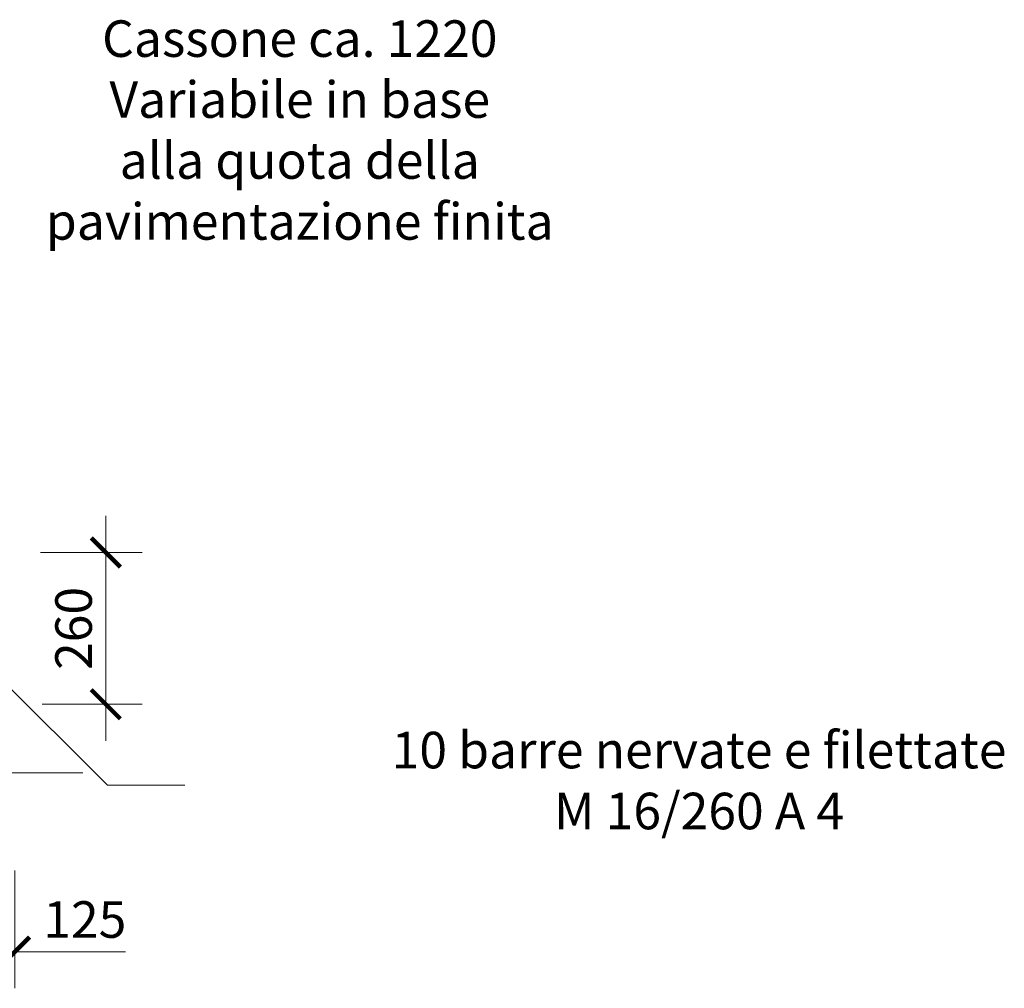
# Model space of a CAD drawing. Units: inches. Extents: x 161 to 5193, y -8210 to -2629.
# Drawn here: x 3503 to 5186, y -4772 to -3116 of the extents above; entities that cross this region are included whole.
import ezdxf

# ---------------------------------------------------------------- set-up
doc = ezdxf.new("R2010")
doc.units = ezdxf.units.IN
doc.header["$MEASUREMENT"] = 0
doc.linetypes.add('CENTRO', pattern=[50.8, 31.75, -6.35, 6.35, -6.35])
doc.layers.add('2014 aggiornamenti tratti interruzione sezioni', color=7, linetype='CENTRO', lineweight=15)
doc.layers.add('2014 Quote', color=7, linetype='Continuous', lineweight=13)
doc.layers.add('Aggiornamenti', color=7, linetype='Continuous')
doc.styles.add('T-arial-4mm', font='ARIALN.TTF')
doc.dimstyles.new('modello 1-1 per 1-25', dxfattribs={"dimscale": 5, "dimtxt": 12.5, "dimasz": 10, "dimexe": 12.5, "dimexo": 3, "dimgap": 3, "dimtad": 3, "dimdec": 0, "dimzin": 9, "dimtxsty": 'T-arial-4mm', "dimblk": 'ARCHTICK', "dimcen": -2.5, "dimdle": 12.5, "dimclrd": 256, "dimclre": 256, "dimclrt": 256, "dimazin": 2, "dimtfac": 1, "dimtdec": 0, "dimtmove": 0, "dimatfit": 3, "dimfxl": 1, "dimlwd": -1, "dimlwe": -1, "dimarcsym": 0})

# ---------------------------------------------------------------- blocks, each defined once
blk = doc.blocks.new('_ARCHTICK')
at = {"color": 0, "linetype": 'ByBlock', "const_width": 0.15}
blk.add_lwpolyline([(-0.5, -0.5), (0.5, 0.5)], dxfattribs=at)
blk = doc.blocks.new('*D16')
at = {"layer": '2014 Quote', "transparency": 16777216}
for p, q in [((3649.7, -3964.4), (3649.7, -4348.9)), ((3538, -4026.9), (3712.2, -4026.9)), ((3540.9, -4286.4), (3712.2, -4286.4))]:
    blk.add_line(p, q, dxfattribs=at)
at = {"layer": 'DEFPOINTS', "color": 0, "transparency": 16777216}
for p in [(3523, -4026.9), (3525.9, -4286.4), (3649.7, -4286.4)]:
    blk.add_point(p, dxfattribs=at)
at = {"layer": '2014 Quote', "transparency": 16777216, "xscale": 50, "yscale": 50, "zscale": 50}
for p, rotation in [((3649.7, -4026.9), 90), ((3649.7, -4286.4), 270)]:
    blk.add_blockref('_ARCHTICK', p, dxfattribs=dict(at, rotation=rotation))
at = {"layer": '2014 Quote', "transparency": 16777216, "insert": (3602.8, -4156.7), "char_height": 62.5, "attachment_point": 5, "rotation": 90, "style": 'T-arial-4mm'}
blk.add_mtext('260', dxfattribs=at)
blk = doc.blocks.new('*D17')
at = {"layer": '2014 Quote', "transparency": 16777216}
for p, q in [((3369.6, -4567.3), (3369.6, -4771.9)), ((3494.5, -4570.7), (3494.5, -4771.9)), ((3307.1, -4709.4), (3494.5, -4709.4)), ((3494.5, -4709.4), (3683.3, -4709.4))]:
    blk.add_line(p, q, dxfattribs=at)
at = {"layer": 'DEFPOINTS', "color": 0, "transparency": 16777216}
for p in [(3369.6, -4552.3), (3494.5, -4555.7), (3494.5, -4709.4)]:
    blk.add_point(p, dxfattribs=at)
at = {"layer": '2014 Quote', "transparency": 16777216, "xscale": 50, "yscale": 50, "zscale": 50, "rotation": 180}
blk.add_blockref('_ARCHTICK', (3369.6, -4709.4), dxfattribs=at)
at = {"layer": '2014 Quote', "transparency": 16777216, "xscale": 50, "yscale": 50, "zscale": 50}
blk.add_blockref('_ARCHTICK', (3494.5, -4709.4), dxfattribs=at)
at = {"layer": '2014 Quote', "transparency": 16777216, "insert": (3613.9, -4662.4), "char_height": 62.5, "attachment_point": 5, "style": 'T-arial-4mm'}
blk.add_mtext('125', dxfattribs=at)

msp = doc.modelspace()

# ---------------------------------------------------------------- linework, layer by layer
at = {"layer": '2014 aggiornamenti tratti interruzione sezioni', "ltscale": 10}
msp.add_line((3610.5, -4403.4), (160.5, -4403.4), dxfattribs=at)
at = {"layer": '2014 Quote', "extrusion": (0, 0, -1)}
msp.add_line((3382.6, -4155.5), (3652.8, -4424.6), dxfattribs=at)
at = {"layer": '2014 Quote', "linetype": 'ByBlock'}
msp.add_line((3652.8, -4424.6), (3785.1, -4424.6), dxfattribs=at)

# ---------------------------------------------------------------- texts
at = {"layer": '2014 Quote', "insert": (3981.3, -3312.8), "char_height": 62.5, "width": 2682.299, "attachment_point": 5, "style": 'T-arial-4mm'}
msp.add_mtext('Cassone ca. 1220\\PVariabile in base \\Palla quota della \\Ppavimentazione finita', dxfattribs=at)
at = {"layer": 'Aggiornamenti', "color": 0, "insert": (4663.8, -4424.8), "char_height": 62.5, "width": 1638.103, "attachment_point": 5, "style": 'T-arial-4mm'}
msp.add_mtext('10 barre nervate e filettate \\PM 16/260 A 4', dxfattribs=at)

# ---------------------------------------------------------------- dimensions: what is measured, and where the dimension line sits
at = {"layer": '2014 Quote'}
dim = msp.add_linear_dim(base=(3649.7202, -4286.4249), p1=(3523.0334, -4026.9163), p2=(3525.8894, -4286.4249), angle=90, dimstyle='modello 1-1 per 1-25', dxfattribs=at)
dim.commit()
dim.dimension.update_dxf_attribs({"geometry": '*D16', "text_midpoint": (3602.8094, -4156.6706)})
dim = msp.add_linear_dim(base=(3494.5, -4709.4), p1=(3369.6, -4552.3), p2=(3494.5, -4555.7), dimstyle='modello 1-1 per 1-25', dxfattribs=at)
dim.commit()
dim.dimension.update_dxf_attribs({"geometry": '*D17', "text_midpoint": (3613.9, -4662.4)})

doc.saveas('drawing.dxf')
